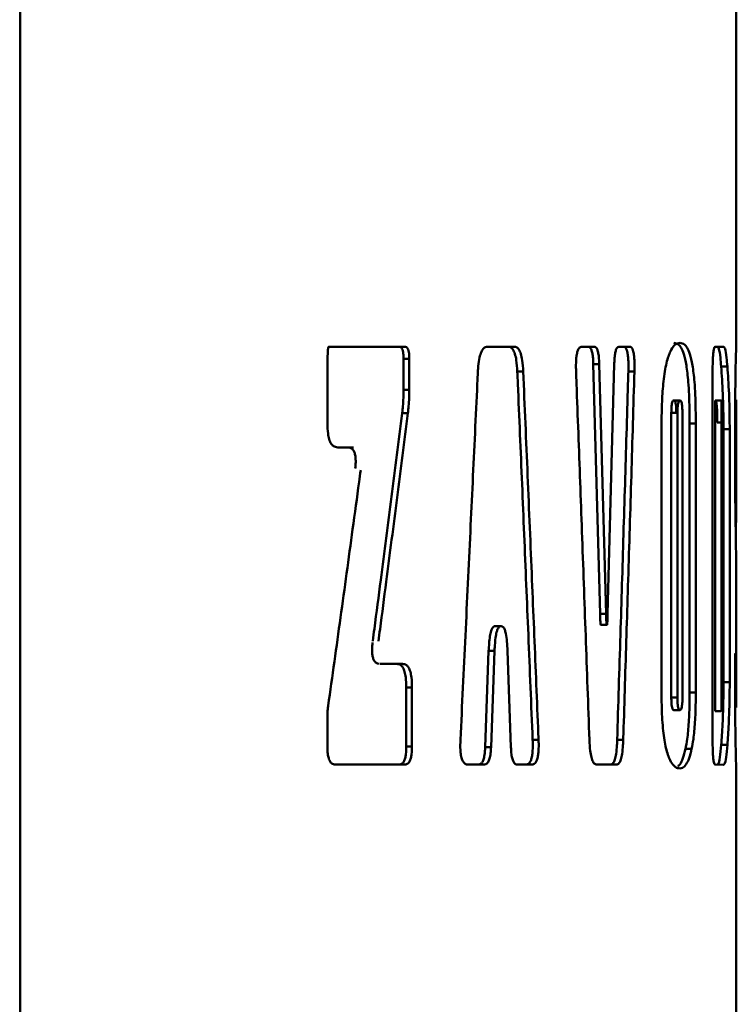
# Paper-space layout 'Лист1' of a CAD drawing. Units: millimetres. Extents: x -3756 to 3329, y 752 to 7355.
# Drawn here: x -2216 to -2204, y 6902 to 6918 of the extents above; entities that cross this region are included whole.
import ezdxf

# ---------------------------------------------------------------- set-up
doc = ezdxf.new("R2010")
doc.units = ezdxf.units.MM

psp = doc.layouts.new('Лист1')

# ---------------------------------------------------------------- linework, layer by layer
at = {"color": 7, "linetype": 'Continuous', "lineweight": 50}
for p, q in [((-2215.667, 6925.452), (-2215.674, 6745.452)), ((-2204.143, 6912.816), (-2204.143, 6919.417)), ((-2209.48, 6912.761), (-2210.702, 6912.761)), ((-2209.572, 6912.761), (-2210.702, 6912.761)), ((-2209.48, 6912.761), (-2209.572, 6912.761)), ((-2207.717, 6912.761), (-2208.146, 6912.761)), ((-2208.146, 6912.761), (-2207.811, 6912.761)), ((-2207.717, 6912.761), (-2207.811, 6912.761)), ((-2206.428, 6912.761), (-2206.627, 6912.761)), ((-2206.627, 6912.761), (-2206.525, 6912.761)), ((-2206.428, 6912.761), (-2206.525, 6912.761)), ((-2205.86, 6912.76), (-2206.033, 6912.76)), ((-2206.033, 6912.76), (-2205.957, 6912.76)), ((-2205.86, 6912.76), (-2205.957, 6912.76)), ((-2204.353, 6912.76), (-2204.483, 6912.76)), ((-2204.353, 6912.76), (-2204.453, 6912.76)), ((-2209.497, 6912.068), (-2209.497, 6912.567)), ((-2209.405, 6912.567), (-2209.497, 6912.567)), ((-2209.405, 6912.068), (-2209.405, 6912.567)), ((-2206.445, 6912.479), (-2206.335, 6908.46)), ((-2206.348, 6912.479), (-2206.445, 6912.479)), ((-2206.238, 6908.46), (-2206.348, 6912.479)), ((-2206.107, 6912.479), (-2206.214, 6908.46)), ((-2204.287, 6912.441), (-2204.386, 6912.441)), ((-2210.723, 6912.36), (-2210.723, 6911.528)), ((-2207.572, 6912.363), (-2207.667, 6912.363)), ((-2205.783, 6912.362), (-2205.88, 6912.362)), ((-2204.524, 6912.358), (-2204.525, 6906.436)), ((-2209.405, 6912.068), (-2209.497, 6912.068)), ((-2205.049, 6911.897), (-2205.148, 6911.897)), ((-2204.483, 6906.897), (-2204.483, 6911.897)), ((-2204.384, 6911.897), (-2204.483, 6911.897)), ((-2204.384, 6906.897), (-2204.384, 6911.897)), ((-2204.143, 6910.67), (-2204.143, 6911.881)), ((-2209.428, 6911.69), (-2209.52, 6911.69)), ((-2205.189, 6907.114), (-2205.189, 6911.695)), ((-2205.09, 6911.695), (-2205.189, 6911.695)), ((-2205.09, 6907.114), (-2205.09, 6911.695)), ((-2205.01, 6911.695), (-2205.01, 6907.114)), ((-2205.346, 6911.512), (-2205.346, 6907.184)), ((-2204.894, 6911.522), (-2204.895, 6907.193)), ((-2204.795, 6911.522), (-2204.894, 6911.522)), ((-2204.795, 6907.193), (-2204.795, 6911.522)), ((-2204.449, 6911.54), (-2204.349, 6911.54)), ((-2204.349, 6911.54), (-2204.349, 6907.254)), ((-2204.25, 6907.361), (-2204.25, 6911.432)), ((-2204.161, 6911.512), (-2204.161, 6910.757)), ((-2204.143, 6911.08), (-2204.143, 6911.517)), ((-2210.557, 6911.141), (-2210.304, 6911.141)), ((-2204.143, 6911.08), (-2204.161, 6911.08)), ((-2204.144, 6910.379), (-2204.144, 6910.379)), ((-2204.15, 6909.648), (-2204.144, 6910.208)), ((-2204.143, 6908.839), (-2204.143, 6908.662)), ((-2204.143, 6906.962), (-2204.143, 6908.662)), ((-2206.238, 6908.46), (-2206.335, 6908.46)), ((-2207.93, 6908.265), (-2208.024, 6908.265)), ((-2207.93, 6908.265), (-2207.927, 6908.265)), ((-2206.325, 6908.284), (-2206.228, 6908.284)), ((-2206.321, 6908.284), (-2206.224, 6908.284)), ((-2208.128, 6907.867), (-2208.184, 6906.317)), ((-2208.033, 6907.867), (-2208.128, 6907.867)), ((-2208.09, 6906.317), (-2208.033, 6907.867)), ((-2207.825, 6907.866), (-2207.77, 6906.317)), ((-2204.146, 6907.826), (-2204.157, 6907.826)), ((-2209.88, 6907.656), (-2209.604, 6907.656)), ((-2209.512, 6907.656), (-2209.788, 6907.656)), ((-2209.512, 6907.656), (-2209.604, 6907.656)), ((-2204.161, 6907.633), (-2204.161, 6907.193)), ((-2204.144, 6907.183), (-2204.144, 6907.505)), ((-2204.349, 6907.361), (-2204.25, 6907.361)), ((-2209.454, 6907.278), (-2209.454, 6906.326)), ((-2209.362, 6907.278), (-2209.454, 6907.278)), ((-2209.362, 6906.326), (-2209.362, 6907.278)), ((-2204.895, 6907.193), (-2204.795, 6907.193)), ((-2205.189, 6907.114), (-2205.09, 6907.114)), ((-2205.049, 6906.912), (-2205.148, 6906.912)), ((-2204.477, 6906.905), (-2204.483, 6906.897)), ((-2204.483, 6906.897), (-2204.384, 6906.897)), ((-2210.723, 6906.793), (-2210.723, 6906.327)), ((-2207.42, 6906.433), (-2207.325, 6906.433)), ((-2206.06, 6906.433), (-2205.963, 6906.433)), ((-2209.454, 6906.326), (-2209.362, 6906.326)), ((-2208.09, 6906.317), (-2208.184, 6906.317)), ((-2204.862, 6906.29), (-2204.961, 6906.29)), ((-2204.287, 6906.353), (-2204.386, 6906.353)), ((-2210.599, 6906.036), (-2209.474, 6906.036)), ((-2208.459, 6906.036), (-2208.196, 6906.036)), ((-2208.196, 6906.036), (-2208.29, 6906.036)), ((-2207.67, 6906.036), (-2207.431, 6906.035)), ((-2206.389, 6906.035), (-2206.069, 6906.035)), ((-2204.483, 6906.035), (-2204.353, 6906.034)), ((-2204.143, 6900.785), (-2204.143, 6905.975))]:
    psp.add_line(p, q, dxfattribs=at)
at = {"color": 8, "linetype": 'Continuous', "lineweight": 50}
for p, q in [((-2204.25, 6911.432), (-2204.349, 6911.432)), ((-2204.144, 6907.505), (-2204.161, 6907.505))]:
    psp.add_line(p, q, dxfattribs=at)
at = {"color": 7, "linetype": 'Continuous', "lineweight": 50}
for points, knots in [([(-2210.702, 6912.761), (-2210.702, 6912.761), (-2210.704, 6912.761), (-2210.706, 6912.758), (-2210.709, 6912.75), (-2210.715, 6912.712), (-2210.722, 6912.58), (-2210.723, 6912.455), (-2210.723, 6912.36)], [0, 0, 0, 0, 0.010104, 0.020163, 0.038257, 0.089395, 0.309776, 1, 1, 1, 1]), ([(-2209.497, 6912.567), (-2209.498, 6912.595), (-2209.499, 6912.641), (-2209.509, 6912.698), (-2209.524, 6912.733), (-2209.545, 6912.757), (-2209.562, 6912.76), (-2209.572, 6912.761)], [0, 0, 0, 0, 0.268739, 0.432055, 0.596417, 0.745406, 1, 1, 1, 1]), ([(-2209.405, 6912.567), (-2209.405, 6912.595), (-2209.406, 6912.641), (-2209.417, 6912.698), (-2209.432, 6912.733), (-2209.453, 6912.757), (-2209.47, 6912.76), (-2209.48, 6912.761)], [0, 0, 0, 0, 0.268388, 0.431619, 0.595889, 0.744884, 1, 1, 1, 1]), ([(-2208.146, 6912.761), (-2208.167, 6912.757), (-2208.202, 6912.751), (-2208.247, 6912.684), (-2208.279, 6912.584), (-2208.295, 6912.47), (-2208.3, 6912.391), (-2208.301, 6912.363)], [0, 0, 0, 0, 0.27416, 0.458708, 0.643946, 0.871027, 1, 1, 1, 1]), ([(-2207.667, 6912.363), (-2207.671, 6912.424), (-2207.677, 6912.527), (-2207.704, 6912.649), (-2207.739, 6912.727), (-2207.777, 6912.757), (-2207.802, 6912.76), (-2207.811, 6912.761)], [0, 0, 0, 0, 0.277349, 0.462649, 0.648698, 0.873782, 1, 1, 1, 1]), ([(-2207.572, 6912.363), (-2207.576, 6912.424), (-2207.582, 6912.526), (-2207.609, 6912.649), (-2207.644, 6912.727), (-2207.682, 6912.757), (-2207.708, 6912.76), (-2207.717, 6912.761)], [0, 0, 0, 0, 0.2770011, 0.462259, 0.6482578, 0.8736404, 1, 1, 1, 1]), ([(-2206.627, 6912.761), (-2206.642, 6912.758), (-2206.665, 6912.754), (-2206.693, 6912.706), (-2206.711, 6912.643), (-2206.722, 6912.551), (-2206.724, 6912.455), (-2206.722, 6912.388), (-2206.721, 6912.363)], [0, 0, 0, 0, 0.257575, 0.401677, 0.547005, 0.67393, 0.878486, 1, 1, 1, 1]), ([(-2206.445, 6912.479), (-2206.446, 6912.519), (-2206.449, 6912.588), (-2206.462, 6912.673), (-2206.481, 6912.73), (-2206.503, 6912.757), (-2206.518, 6912.759), (-2206.525, 6912.761)], [0, 0, 0, 0, 0.2579617, 0.4402932, 0.62359, 0.8332643, 1, 1, 1, 1]), ([(-2206.348, 6912.479), (-2206.35, 6912.519), (-2206.353, 6912.588), (-2206.366, 6912.673), (-2206.384, 6912.73), (-2206.406, 6912.757), (-2206.422, 6912.759), (-2206.428, 6912.761)], [0, 0, 0, 0, 0.257762, 0.440025, 0.623245, 0.833213, 1, 1, 1, 1]), ([(-2206.033, 6912.76), (-2206.042, 6912.758), (-2206.059, 6912.754), (-2206.08, 6912.712), (-2206.096, 6912.646), (-2206.104, 6912.563), (-2206.106, 6912.505), (-2206.107, 6912.479)], [0, 0, 0, 0, 0.2578134, 0.4392111, 0.6214974, 0.8337571, 1, 1, 1, 1]), ([(-2205.88, 6912.362), (-2205.879, 6912.417), (-2205.878, 6912.502), (-2205.885, 6912.613), (-2205.897, 6912.685), (-2205.916, 6912.737), (-2205.937, 6912.758), (-2205.952, 6912.76), (-2205.957, 6912.76)], [0, 0, 0, 0, 0.260067, 0.405157, 0.551517, 0.678743, 0.881477, 1, 1, 1, 1]), ([(-2205.783, 6912.362), (-2205.782, 6912.417), (-2205.78, 6912.501), (-2205.787, 6912.613), (-2205.799, 6912.685), (-2205.818, 6912.737), (-2205.839, 6912.758), (-2205.854, 6912.76), (-2205.86, 6912.76)], [0, 0, 0, 0, 0.259748, 0.404715, 0.550948, 0.678117, 0.880978, 1, 1, 1, 1]), ([(-2205.048, 6912.821), (-2205.061, 6912.819), (-2205.112, 6912.814), (-2205.189, 6912.743), (-2205.269, 6912.516), (-2205.317, 6912.226), (-2205.342, 6911.874), (-2205.345, 6911.635), (-2205.346, 6911.512)], [0, 0, 0, 0, 0.098851, 0.3814368, 0.5434116, 0.7068043, 0.848474, 1, 1, 1, 1]), ([(-2204.894, 6911.522), (-2204.895, 6911.602), (-2204.896, 6911.833), (-2204.91, 6912.173), (-2204.945, 6912.473), (-2204.999, 6912.698), (-2205.068, 6912.806), (-2205.123, 6912.816), (-2205.147, 6912.821)], [0, 0, 0, 0, 0.100222, 0.28895, 0.431389, 0.573361, 0.818448, 1, 1, 1, 1]), ([(-2204.795, 6911.522), (-2204.796, 6911.602), (-2204.797, 6911.833), (-2204.811, 6912.173), (-2204.846, 6912.473), (-2204.9, 6912.698), (-2204.969, 6912.806), (-2205.024, 6912.816), (-2205.048, 6912.821)], [0, 0, 0, 0, 0.100135, 0.288456, 0.430805, 0.572685, 0.817859, 1, 1, 1, 1]), ([(-2204.483, 6912.76), (-2204.489, 6912.757), (-2204.498, 6912.751), (-2204.511, 6912.695), (-2204.518, 6912.619), (-2204.524, 6912.504), (-2204.524, 6912.415), (-2204.524, 6912.358)], [0, 0, 0, 0, 0.264344, 0.427055, 0.59077, 0.739802, 1, 1, 1, 1]), ([(-2204.386, 6912.441), (-2204.391, 6912.491), (-2204.401, 6912.615), (-2204.423, 6912.75), (-2204.443, 6912.757), (-2204.453, 6912.76)], [0, 0, 0, 0, 0.242378, 0.612325, 1, 1, 1, 1]), ([(-2204.287, 6912.441), (-2204.291, 6912.491), (-2204.301, 6912.615), (-2204.323, 6912.75), (-2204.343, 6912.757), (-2204.353, 6912.76)], [0, 0, 0, 0, 0.242067, 0.612509, 1, 1, 1, 1]), ([(-2204.143, 6912.816), (-2204.143, 6912.815), (-2204.143, 6912.809), (-2204.146, 6912.742), (-2204.153, 6912.516), (-2204.158, 6912.225), (-2204.161, 6911.872), (-2204.161, 6911.634), (-2204.161, 6911.512)], [0, 0, 0, 0, 0.041711, 0.34331, 0.51594, 0.690122, 0.84044, 1, 1, 1, 1]), ([(-2204.35, 6911.54), (-2204.351, 6911.584), (-2204.352, 6911.75), (-2204.362, 6912.086), (-2204.377, 6912.305), (-2204.386, 6912.441)], [0, 0, 0, 0, 0.121059, 0.452634, 1, 1, 1, 1]), ([(-2204.25, 6911.432), (-2204.25, 6911.513), (-2204.251, 6911.716), (-2204.262, 6912.086), (-2204.277, 6912.305), (-2204.287, 6912.441)], [0, 0, 0, 0, 0.199825, 0.501259, 1, 1, 1, 1]), ([(-2208.301, 6912.363), (-2208.305, 6912.297), (-2208.32, 6911.967), (-2208.36, 6911.108), (-2208.424, 6909.756), (-2208.502, 6908.11), (-2208.556, 6906.992), (-2208.582, 6906.434)], [0, 0, 0, 0, 0.033431, 0.167154, 0.4346, 0.7173, 1, 1, 1, 1]), ([(-2207.667, 6912.363), (-2207.664, 6912.296), (-2207.65, 6911.959), (-2207.624, 6911.354), (-2207.59, 6910.546), (-2207.557, 6909.739), (-2207.523, 6908.931), (-2207.477, 6907.829), (-2207.443, 6906.997), (-2207.42, 6906.433)], [0, 0, 0, 0, 0.0340432, 0.1702162, 0.3063891, 0.442562, 0.5787349, 0.7149079, 1, 1, 1, 1]), ([(-2207.325, 6906.433), (-2207.328, 6906.499), (-2207.341, 6906.83), (-2207.377, 6907.689), (-2207.432, 6909.04), (-2207.501, 6910.687), (-2207.548, 6911.804), (-2207.572, 6912.363)], [0, 0, 0, 0, 0.033431, 0.167154, 0.434601, 0.7173, 1, 1, 1, 1]), ([(-2206.721, 6912.363), (-2206.719, 6912.297), (-2206.707, 6911.966), (-2206.675, 6911.107), (-2206.626, 6909.756), (-2206.567, 6908.109), (-2206.527, 6906.992), (-2206.507, 6906.433)], [0, 0, 0, 0, 0.03343, 0.16715, 0.43459, 0.717295, 1, 1, 1, 1]), ([(-2205.88, 6912.362), (-2205.882, 6912.295), (-2205.892, 6911.959), (-2205.91, 6911.353), (-2205.934, 6910.546), (-2205.959, 6909.738), (-2205.983, 6908.931), (-2206.017, 6907.829), (-2206.043, 6906.996), (-2206.06, 6906.433)], [0, 0, 0, 0, 0.034044, 0.170222, 0.306399, 0.442577, 0.578754, 0.714932, 1, 1, 1, 1]), ([(-2205.963, 6906.433), (-2205.961, 6906.499), (-2205.95, 6906.829), (-2205.924, 6907.688), (-2205.882, 6909.04), (-2205.832, 6910.686), (-2205.799, 6911.804), (-2205.783, 6912.362)], [0, 0, 0, 0, 0.03343, 0.16715, 0.4345902, 0.7172951, 1, 1, 1, 1]), ([(-2209.52, 6911.69), (-2209.516, 6911.729), (-2209.507, 6911.809), (-2209.499, 6911.936), (-2209.498, 6912.024), (-2209.497, 6912.068)], [0, 0, 0, 0, 0.312651, 0.654314, 1, 1, 1, 1]), ([(-2209.428, 6911.69), (-2209.424, 6911.729), (-2209.415, 6911.809), (-2209.407, 6911.936), (-2209.405, 6912.024), (-2209.405, 6912.068)], [0, 0, 0, 0, 0.312637, 0.654301, 1, 1, 1, 1]), ([(-2204.143, 6911.517), (-2204.143, 6911.599), (-2204.143, 6911.711), (-2204.143, 6911.829), (-2204.143, 6911.878), (-2204.143, 6911.902), (-2204.143, 6911.905), (-2204.143, 6911.906)], [0, 0, 0, 0, 0.459076, 0.621601, 0.752611, 0.883598, 1, 1, 1, 1]), ([(-2205.189, 6911.695), (-2205.188, 6911.725), (-2205.188, 6911.773), (-2205.182, 6911.83), (-2205.174, 6911.869), (-2205.162, 6911.894), (-2205.153, 6911.896), (-2205.148, 6911.897)], [0, 0, 0, 0, 0.242136, 0.389113, 0.536227, 0.740922, 1, 1, 1, 1]), ([(-2205.148, 6911.897), (-2205.141, 6911.895), (-2205.131, 6911.892), (-2205.12, 6911.855), (-2205.113, 6911.813), (-2205.11, 6911.758), (-2205.109, 6911.718), (-2205.109, 6911.695)], [0, 0, 0, 0, 0.34134, 0.502398, 0.66465, 0.810631, 1, 1, 1, 1]), ([(-2205.09, 6911.695), (-2205.09, 6911.725), (-2205.089, 6911.773), (-2205.083, 6911.83), (-2205.075, 6911.868), (-2205.064, 6911.894), (-2205.054, 6911.896), (-2205.049, 6911.897)], [0, 0, 0, 0, 0.241581, 0.38846, 0.535474, 0.740173, 1, 1, 1, 1]), ([(-2205.049, 6911.897), (-2205.042, 6911.895), (-2205.033, 6911.892), (-2205.021, 6911.855), (-2205.015, 6911.814), (-2205.011, 6911.758), (-2205.011, 6911.718), (-2205.01, 6911.695)], [0, 0, 0, 0, 0.341026, 0.502186, 0.664549, 0.810515, 1, 1, 1, 1]), ([(-2204.483, 6911.897), (-2204.478, 6911.894), (-2204.469, 6911.888), (-2204.459, 6911.832), (-2204.453, 6911.759), (-2204.45, 6911.657), (-2204.449, 6911.583), (-2204.449, 6911.54)], [0, 0, 0, 0, 0.310014, 0.478326, 0.648137, 0.795668, 1, 1, 1, 1]), ([(-2204.384, 6911.897), (-2204.378, 6911.894), (-2204.37, 6911.888), (-2204.359, 6911.832), (-2204.354, 6911.759), (-2204.35, 6911.657), (-2204.35, 6911.583), (-2204.349, 6911.54)], [0, 0, 0, 0, 0.3109, 0.479077, 0.648752, 0.796235, 1, 1, 1, 1]), ([(-2209.993, 6908.024), (-2209.984, 6908.089), (-2209.941, 6908.417), (-2209.84, 6909.192), (-2209.69, 6910.349), (-2209.577, 6911.243), (-2209.52, 6911.69)], [0, 0, 0, 0, 0.053671, 0.268355, 0.634177, 1, 1, 1, 1]), ([(-2209.901, 6908.024), (-2209.893, 6908.087), (-2209.851, 6908.404), (-2209.751, 6909.174), (-2209.601, 6910.333), (-2209.486, 6911.238), (-2209.428, 6911.69)], [0, 0, 0, 0, 0.051897, 0.259485, 0.629742, 1, 1, 1, 1]), ([(-2210.723, 6911.528), (-2210.722, 6911.472), (-2210.719, 6911.382), (-2210.696, 6911.267), (-2210.664, 6911.197), (-2210.617, 6911.148), (-2210.58, 6911.144), (-2210.557, 6911.141)], [0, 0, 0, 0, 0.268053, 0.431189, 0.595358, 0.744358, 1, 1, 1, 1]), ([(-2210.377, 6911.139), (-2210.363, 6911.136), (-2210.337, 6911.13), (-2210.304, 6911.098), (-2210.281, 6911.048), (-2210.269, 6910.98), (-2210.266, 6910.894), (-2210.272, 6910.834), (-2210.275, 6910.8)], [0, 0, 0, 0, 0.20835, 0.36283, 0.499918, 0.636026, 0.791429, 1, 1, 1, 1]), ([(-2204.143, 6910.515), (-2204.143, 6910.582), (-2204.143, 6910.738), (-2204.143, 6910.941), (-2204.143, 6911.065), (-2204.143, 6911.08)], [0, 0, 0, 0, 0.394024, 0.926661, 1, 1, 1, 1]), ([(-2210.187, 6910.773), (-2210.196, 6910.71), (-2210.239, 6910.393), (-2210.346, 6909.603), (-2210.511, 6908.402), (-2210.644, 6907.455), (-2210.71, 6906.982)], [0, 0, 0, 0, 0.050169, 0.250846, 0.625422, 1, 1, 1, 1]), ([(-2204.161, 6910.757), (-2204.161, 6910.627), (-2204.161, 6910.379), (-2204.158, 6910.168), (-2204.157, 6910.068)], [0, 0, 0, 0, 0.522511, 1, 1, 1, 1]), ([(-2204.144, 6910.383), (-2204.144, 6910.383), (-2204.144, 6910.383), (-2204.144, 6910.384), (-2204.144, 6910.388), (-2204.144, 6910.402), (-2204.143, 6910.445), (-2204.143, 6910.486), (-2204.143, 6910.515)], [0, 0, 0, 0, 0.000859, 0.004646, 0.019675, 0.079679, 0.319595, 1, 1, 1, 1]), ([(-2204.144, 6910.379), (-2204.144, 6910.379), (-2204.144, 6910.379), (-2204.144, 6910.379), (-2204.144, 6910.38), (-2204.144, 6910.381), (-2204.144, 6910.382), (-2204.144, 6910.383)], [0, 0, 0, 0, 0.20568, 0.344174, 0.482622, 0.68709, 1, 1, 1, 1]), ([(-2204.144, 6910.208), (-2204.144, 6910.236), (-2204.144, 6910.291), (-2204.144, 6910.35), (-2204.144, 6910.379)], [0, 0, 0, 0, 0.4996038, 1, 1, 1, 1]), ([(-2204.157, 6910.067), (-2204.156, 6910.005), (-2204.153, 6909.817), (-2204.147, 6909.408), (-2204.145, 6909.067), (-2204.143, 6908.839)], [0, 0, 0, 0, 0.141809, 0.425153, 1, 1, 1, 1]), ([(-2206.325, 6908.284), (-2206.325, 6908.284), (-2206.325, 6908.284), (-2206.326, 6908.286), (-2206.327, 6908.292), (-2206.33, 6908.321), (-2206.333, 6908.379), (-2206.334, 6908.432), (-2206.335, 6908.46)], [0, 0, 0, 0, 0.0098147, 0.0235776, 0.0485546, 0.1330756, 0.5350565, 1, 1, 1, 1]), ([(-2206.226, 6908.29), (-2206.226, 6908.288), (-2206.227, 6908.286), (-2206.227, 6908.284), (-2206.228, 6908.284), (-2206.229, 6908.284), (-2206.229, 6908.286), (-2206.231, 6908.292), (-2206.234, 6908.321), (-2206.236, 6908.379), (-2206.238, 6908.432), (-2206.238, 6908.46)], [0, 0, 0, 0, 0.029177, 0.040723, 0.052383, 0.062689, 0.075759, 0.099484, 0.179789, 0.561762, 1, 1, 1, 1]), ([(-2206.214, 6908.46), (-2206.215, 6908.431), (-2206.216, 6908.384), (-2206.218, 6908.33), (-2206.22, 6908.302), (-2206.222, 6908.29), (-2206.223, 6908.286), (-2206.224, 6908.284), (-2206.224, 6908.284), (-2206.225, 6908.284), (-2206.225, 6908.286), (-2206.226, 6908.288), (-2206.226, 6908.29)], [0, 0, 0, 0, 0.447774, 0.731473, 0.844155, 0.90067, 0.924571, 0.936148, 0.947835, 0.957992, 0.972795, 1, 1, 1, 1]), ([(-2208.128, 6907.867), (-2208.123, 6907.947), (-2208.117, 6908.064), (-2208.091, 6908.187), (-2208.066, 6908.242), (-2208.043, 6908.263), (-2208.029, 6908.265), (-2208.024, 6908.265)], [0, 0, 0, 0, 0.434257, 0.624364, 0.770962, 0.917626, 1, 1, 1, 1]), ([(-2208.033, 6907.867), (-2208.029, 6907.947), (-2208.023, 6908.064), (-2207.997, 6908.187), (-2207.972, 6908.242), (-2207.949, 6908.263), (-2207.935, 6908.265), (-2207.93, 6908.265)], [0, 0, 0, 0, 0.434009, 0.62402, 0.770774, 0.91759, 1, 1, 1, 1]), ([(-2207.927, 6908.265), (-2207.915, 6908.262), (-2207.894, 6908.257), (-2207.869, 6908.209), (-2207.847, 6908.131), (-2207.831, 6908.013), (-2207.827, 6907.916), (-2207.825, 6907.866)], [0, 0, 0, 0, 0.1861749, 0.3315679, 0.4764489, 0.7302955, 1, 1, 1, 1]), ([(-2209.896, 6907.658), (-2209.911, 6907.661), (-2209.935, 6907.667), (-2209.968, 6907.699), (-2209.99, 6907.749), (-2210.002, 6907.817), (-2210.004, 6907.903), (-2209.999, 6907.963), (-2209.995, 6907.998)], [0, 0, 0, 0, 0.208396, 0.362813, 0.499901, 0.635994, 0.791352, 1, 1, 1, 1]), ([(-2204.157, 6907.826), (-2204.158, 6907.825), (-2204.159, 6907.822), (-2204.16, 6907.795), (-2204.161, 6907.758), (-2204.161, 6907.703), (-2204.161, 6907.66), (-2204.161, 6907.633)], [0, 0, 0, 0, 0.265919, 0.428453, 0.591984, 0.741018, 1, 1, 1, 1]), ([(-2204.144, 6907.505), (-2204.144, 6907.545), (-2204.144, 6907.615), (-2204.144, 6907.706), (-2204.144, 6907.771), (-2204.145, 6907.819), (-2204.146, 6907.824), (-2204.146, 6907.826)], [0, 0, 0, 0, 0.211828, 0.363404, 0.515504, 0.704325, 1, 1, 1, 1]), ([(-2209.454, 6907.278), (-2209.455, 6907.332), (-2209.457, 6907.421), (-2209.478, 6907.532), (-2209.506, 6907.6), (-2209.549, 6907.649), (-2209.582, 6907.653), (-2209.604, 6907.656)], [0, 0, 0, 0, 0.26385, 0.4255636, 0.588226, 0.7372958, 1, 1, 1, 1]), ([(-2209.362, 6907.278), (-2209.363, 6907.332), (-2209.365, 6907.42), (-2209.386, 6907.532), (-2209.414, 6907.6), (-2209.457, 6907.648), (-2209.49, 6907.653), (-2209.512, 6907.656)], [0, 0, 0, 0, 0.263489, 0.425115, 0.587685, 0.736758, 1, 1, 1, 1]), ([(-2204.287, 6906.353), (-2204.283, 6906.404), (-2204.271, 6906.56), (-2204.258, 6906.837), (-2204.25, 6907.144), (-2204.25, 6907.307), (-2204.25, 6907.361)], [0, 0, 0, 0, 0.19793, 0.596816, 0.866727, 1, 1, 1, 1]), ([(-2205.346, 6907.184), (-2205.345, 6907.104), (-2205.344, 6906.895), (-2205.324, 6906.573), (-2205.275, 6906.275), (-2205.194, 6906.048), (-2205.115, 6905.98), (-2205.063, 6905.975), (-2205.05, 6905.974)], [0, 0, 0, 0, 0.1026054, 0.2666163, 0.4218014, 0.596603, 0.8984854, 1, 1, 1, 1]), ([(-2204.961, 6906.29), (-2204.951, 6906.34), (-2204.929, 6906.456), (-2204.905, 6906.712), (-2204.895, 6906.979), (-2204.895, 6907.141), (-2204.895, 6907.193)], [0, 0, 0, 0, 0.228385, 0.540538, 0.85061, 1, 1, 1, 1]), ([(-2204.862, 6906.29), (-2204.852, 6906.339), (-2204.83, 6906.456), (-2204.806, 6906.711), (-2204.796, 6906.979), (-2204.796, 6907.14), (-2204.795, 6907.193)], [0, 0, 0, 0, 0.228295, 0.540389, 0.850344, 1, 1, 1, 1]), ([(-2204.349, 6907.254), (-2204.35, 6907.202), (-2204.35, 6907.117), (-2204.355, 6907.015), (-2204.361, 6906.947), (-2204.371, 6906.904), (-2204.379, 6906.9), (-2204.384, 6906.897)], [0, 0, 0, 0, 0.248166, 0.398009, 0.548128, 0.748576, 1, 1, 1, 1]), ([(-2204.161, 6907.193), (-2204.161, 6907.112), (-2204.161, 6906.9), (-2204.159, 6906.57), (-2204.153, 6906.266), (-2204.147, 6906.042), (-2204.143, 6905.978), (-2204.143, 6905.974), (-2204.143, 6905.973)], [0, 0, 0, 0, 0.103522, 0.274496, 0.434935, 0.610929, 0.912523, 1, 1, 1, 1]), ([(-2204.143, 6906.953), (-2204.143, 6906.956), (-2204.143, 6906.96), (-2204.143, 6907.007), (-2204.144, 6907.056), (-2204.144, 6907.118), (-2204.144, 6907.16), (-2204.144, 6907.183)], [0, 0, 0, 0, 0.373113, 0.531028, 0.690007, 0.834595, 1, 1, 1, 1]), ([(-2205.148, 6906.912), (-2205.155, 6906.914), (-2205.165, 6906.917), (-2205.177, 6906.951), (-2205.184, 6906.992), (-2205.188, 6907.049), (-2205.189, 6907.09), (-2205.189, 6907.114)], [0, 0, 0, 0, 0.333511, 0.496873, 0.661643, 0.807551, 1, 1, 1, 1]), ([(-2205.049, 6906.912), (-2205.056, 6906.914), (-2205.066, 6906.917), (-2205.078, 6906.951), (-2205.085, 6906.992), (-2205.09, 6907.049), (-2205.09, 6907.09), (-2205.09, 6907.114)], [0, 0, 0, 0, 0.3332034, 0.4966698, 0.6615518, 0.8074939, 1, 1, 1, 1]), ([(-2205.01, 6907.114), (-2205.011, 6907.083), (-2205.011, 6907.034), (-2205.017, 6906.976), (-2205.025, 6906.939), (-2205.036, 6906.915), (-2205.044, 6906.913), (-2205.049, 6906.912)], [0, 0, 0, 0, 0.255482, 0.404741, 0.554194, 0.758654, 1, 1, 1, 1]), ([(-2204.386, 6906.353), (-2204.383, 6906.405), (-2204.371, 6906.561), (-2204.358, 6906.793), (-2204.354, 6907.003), (-2204.353, 6907.059)], [0, 0, 0, 0, 0.2668097, 0.8045124, 1, 1, 1, 1]), ([(-2210.71, 6906.982), (-2210.713, 6906.963), (-2210.718, 6906.922), (-2210.722, 6906.859), (-2210.723, 6906.815), (-2210.723, 6906.793)], [0, 0, 0, 0, 0.312514, 0.654183, 1, 1, 1, 1]), ([(-2208.582, 6906.434), (-2208.584, 6906.379), (-2208.587, 6906.295), (-2208.575, 6906.183), (-2208.555, 6906.111), (-2208.525, 6906.059), (-2208.492, 6906.038), (-2208.468, 6906.036), (-2208.459, 6906.036)], [0, 0, 0, 0, 0.259753, 0.404749, 0.55101, 0.678214, 0.88118, 1, 1, 1, 1]), ([(-2207.527, 6906.035), (-2207.51, 6906.038), (-2207.484, 6906.043), (-2207.451, 6906.09), (-2207.432, 6906.153), (-2207.42, 6906.245), (-2207.417, 6906.341), (-2207.419, 6906.408), (-2207.42, 6906.433)], [0, 0, 0, 0, 0.257413, 0.40138, 0.54657, 0.673399, 0.877855, 1, 1, 1, 1]), ([(-2207.431, 6906.035), (-2207.415, 6906.038), (-2207.389, 6906.043), (-2207.356, 6906.09), (-2207.337, 6906.153), (-2207.325, 6906.245), (-2207.322, 6906.341), (-2207.324, 6906.408), (-2207.325, 6906.433)], [0, 0, 0, 0, 0.257646, 0.401708, 0.546999, 0.673832, 0.877984, 1, 1, 1, 1]), ([(-2206.507, 6906.433), (-2206.504, 6906.372), (-2206.498, 6906.27), (-2206.476, 6906.147), (-2206.447, 6906.069), (-2206.416, 6906.039), (-2206.396, 6906.036), (-2206.389, 6906.035)], [0, 0, 0, 0, 0.2767246, 0.4618836, 0.6477797, 0.8732199, 1, 1, 1, 1]), ([(-2206.166, 6906.035), (-2206.152, 6906.039), (-2206.127, 6906.045), (-2206.096, 6906.112), (-2206.075, 6906.212), (-2206.064, 6906.326), (-2206.061, 6906.405), (-2206.06, 6906.433)], [0, 0, 0, 0, 0.2738074, 0.4582333, 0.643343, 0.8705703, 1, 1, 1, 1]), ([(-2206.069, 6906.035), (-2206.055, 6906.039), (-2206.03, 6906.045), (-2205.999, 6906.112), (-2205.978, 6906.212), (-2205.967, 6906.326), (-2205.964, 6906.405), (-2205.963, 6906.433)], [0, 0, 0, 0, 0.27416, 0.458708, 0.643947, 0.871027, 1, 1, 1, 1]), ([(-2204.525, 6906.436), (-2204.524, 6906.378), (-2204.524, 6906.284), (-2204.518, 6906.166), (-2204.51, 6906.093), (-2204.498, 6906.043), (-2204.489, 6906.038), (-2204.483, 6906.035)], [0, 0, 0, 0, 0.266779, 0.430212, 0.594692, 0.743692, 1, 1, 1, 1]), ([(-2210.723, 6906.327), (-2210.722, 6906.286), (-2210.721, 6906.22), (-2210.704, 6906.135), (-2210.68, 6906.081), (-2210.645, 6906.042), (-2210.617, 6906.038), (-2210.599, 6906.036)], [0, 0, 0, 0, 0.258361, 0.421808, 0.586354, 0.735337, 1, 1, 1, 1]), ([(-2209.566, 6906.036), (-2209.55, 6906.038), (-2209.524, 6906.042), (-2209.492, 6906.081), (-2209.471, 6906.135), (-2209.456, 6906.219), (-2209.455, 6906.284), (-2209.454, 6906.326)], [0, 0, 0, 0, 0.258654, 0.42098, 0.584333, 0.733281, 1, 1, 1, 1]), ([(-2209.474, 6906.036), (-2209.458, 6906.038), (-2209.432, 6906.042), (-2209.399, 6906.081), (-2209.379, 6906.135), (-2209.364, 6906.219), (-2209.362, 6906.284), (-2209.362, 6906.326)], [0, 0, 0, 0, 0.258444, 0.42093, 0.584454, 0.733404, 1, 1, 1, 1]), ([(-2208.29, 6906.036), (-2208.276, 6906.038), (-2208.252, 6906.042), (-2208.222, 6906.084), (-2208.2, 6906.15), (-2208.188, 6906.233), (-2208.185, 6906.291), (-2208.184, 6906.317)], [0, 0, 0, 0, 0.258119, 0.439133, 0.621026, 0.833236, 1, 1, 1, 1]), ([(-2208.196, 6906.036), (-2208.182, 6906.038), (-2208.158, 6906.042), (-2208.128, 6906.084), (-2208.106, 6906.15), (-2208.094, 6906.233), (-2208.091, 6906.291), (-2208.09, 6906.317)], [0, 0, 0, 0, 0.2578971, 0.4390989, 0.6211909, 0.8330896, 1, 1, 1, 1]), ([(-2207.77, 6906.317), (-2207.768, 6906.277), (-2207.764, 6906.208), (-2207.748, 6906.123), (-2207.724, 6906.066), (-2207.697, 6906.039), (-2207.678, 6906.037), (-2207.67, 6906.036)], [0, 0, 0, 0, 0.257863, 0.440005, 0.623107, 0.832811, 1, 1, 1, 1]), ([(-2205.086, 6906.005), (-2205.073, 6906.015), (-2205.044, 6906.038), (-2205.001, 6906.129), (-2204.974, 6906.236), (-2204.961, 6906.29)], [0, 0, 0, 0, 0.283747, 0.636224, 1, 1, 1, 1]), ([(-2205.05, 6905.974), (-2205.036, 6905.975), (-2205.002, 6905.98), (-2204.952, 6906.027), (-2204.902, 6906.128), (-2204.875, 6906.236), (-2204.862, 6906.29)], [0, 0, 0, 0, 0.189642, 0.503126, 0.747657, 1, 1, 1, 1]), ([(-2204.453, 6906.034), (-2204.447, 6906.036), (-2204.43, 6906.039), (-2204.406, 6906.126), (-2204.393, 6906.28), (-2204.386, 6906.353)], [0, 0, 0, 0, 0.242449, 0.643828, 1, 1, 1, 1]), ([(-2204.353, 6906.034), (-2204.347, 6906.036), (-2204.33, 6906.039), (-2204.306, 6906.126), (-2204.293, 6906.28), (-2204.287, 6906.353)], [0, 0, 0, 0, 0.242138, 0.644528, 1, 1, 1, 1])]:
    psp.add_open_spline(points, degree=3, knots=knots, dxfattribs=at)

doc.saveas('drawing.dxf')
